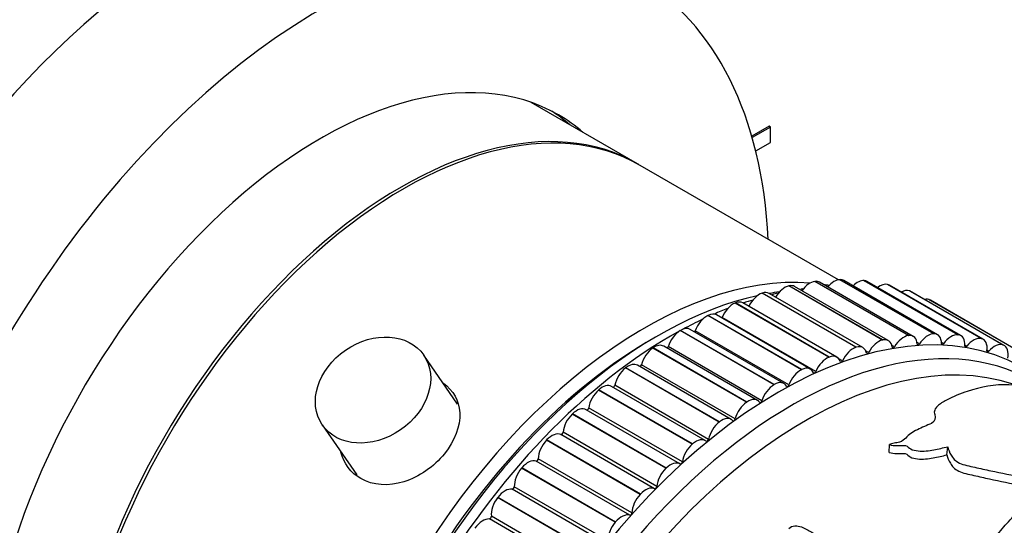
# Model space of a CAD drawing. Units: millimetres. Extents: x 0 to 835, y 0 to 1165.
# Drawn here: x 612 to 664, y 276 to 302 of the extents above; entities that cross this region are included whole.
import ezdxf
from ezdxf import colors
from ezdxf.entities.mleader import LeaderData, LeaderLine
from ezdxf.math import Vec2, Vec3

# ---------------------------------------------------------------- set-up
doc = ezdxf.new("R2010")
doc.units = ezdxf.units.MM
doc.layers.add('DV6_Défaut', color=7, linetype='Continuous')
doc.layers.add('Défaut', color=7, linetype='Continuous')

# ---------------------------------------------------------------- blocks, each defined once
blk = doc.blocks.new('_DOT')
at = {"color": 0}
blk.add_line((0, 0), (-1, 0), dxfattribs=at)
at = {"color": 0, "const_width": 0.333}
blk.add_lwpolyline([(-0.1665, 0, 1), (0.1665, 0, 1)], format="xyb", close=True, dxfattribs=at)
blk = doc.blocks.new('SE5')
at = {"layer": 'DV6_Défaut', "color": 7, "linetype": 'Continuous'}
for p, q in [((644.19, 294.593), (638.576, 297.834)), ((651.135, 296.576), (650.226, 296.051)), ((651.206, 296.535), (650.246, 295.981)), ((651.206, 296.535), (651.135, 296.576)), ((651.206, 295.719), (651.206, 296.535)), ((650.433, 295.273), (651.206, 295.719)), ((654.798, 288.469), (644.331, 294.511)), ((652.18, 288.147), (652.194, 288.15)), ((657.13, 285.289), (652.18, 288.147)), ((657.143, 285.292), (652.194, 288.15)), ((657.435, 285.258), (652.486, 288.116)), ((653.551, 288.385), (653.565, 288.386)), ((658.501, 285.527), (653.551, 288.385)), ((658.515, 285.528), (653.565, 288.386)), ((658.755, 285.485), (653.805, 288.343)), ((654.882, 288.477), (654.895, 288.477)), ((659.831, 285.62), (654.882, 288.477)), ((659.844, 285.62), (654.895, 288.477)), ((660.035, 285.573), (655.085, 288.431)), ((656.163, 288.424), (656.175, 288.423)), ((661.112, 285.567), (656.163, 288.424)), ((661.125, 285.565), (656.175, 288.423)), ((661.267, 285.521), (656.317, 288.378)), ((657.387, 288.227), (657.398, 288.224)), ((662.336, 285.369), (657.387, 288.227)), ((662.348, 285.366), (657.398, 288.224)), ((662.444, 285.329), (657.494, 288.187)), ((650.775, 287.766), (650.789, 287.77)), ((655.725, 284.908), (650.775, 287.766)), ((655.739, 284.913), (650.789, 287.77)), ((656.084, 284.892), (651.134, 287.75)), ((658.546, 287.885), (658.557, 287.88)), ((663.496, 285.027), (658.546, 287.885)), ((663.507, 285.023), (658.557, 287.88)), ((663.559, 284.998), (658.609, 287.856)), ((649.346, 287.243), (649.36, 287.249)), ((654.296, 284.386), (649.346, 287.243)), ((654.31, 284.392), (649.36, 287.249)), ((654.709, 284.391), (649.759, 287.249)), ((659.634, 287.401), (659.645, 287.395)), ((664.584, 284.543), (659.634, 287.401)), ((664.595, 284.538), (659.645, 287.395)), ((664.605, 284.532), (659.656, 287.389)), ((647.9, 286.583), (647.915, 286.59)), ((652.85, 283.725), (647.9, 286.583)), ((652.865, 283.733), (647.915, 286.59)), ((653.318, 283.757), (648.368, 286.615)), ((653.603, 283.624), (648.653, 286.481)), ((646.448, 285.789), (646.462, 285.797)), ((651.398, 282.931), (646.448, 285.789)), ((651.412, 282.939), (646.462, 285.797)), ((651.92, 282.994), (646.971, 285.852)), ((652.184, 282.918), (647.234, 285.775)), ((658.501, 285.527), (658.515, 285.528)), ((659.831, 285.62), (659.844, 285.62)), ((661.112, 285.567), (661.125, 285.565)), ((650.524, 282.106), (645.574, 284.964)), ((657.13, 285.289), (657.143, 285.292)), ((657.755, 284.928), (657.615, 285.008)), ((659.076, 285.083), (658.953, 285.154)), ((660.352, 285.095), (660.241, 285.16)), ((661.576, 284.966), (661.473, 285.025)), ((662.336, 285.369), (662.348, 285.366)), ((663.496, 285.027), (663.507, 285.023)), ((634.684, 281.897), (632.901, 284.492)), ((644.997, 284.865), (645.011, 284.875)), ((649.946, 282.007), (644.997, 284.865)), ((649.961, 282.017), (645.011, 284.875)), ((650.762, 282.082), (645.812, 284.94)), ((655.725, 284.908), (655.739, 284.913)), ((656.397, 284.632), (656.232, 284.727)), ((662.741, 284.694), (662.644, 284.75)), ((649.137, 281.099), (644.187, 283.957)), ((649.344, 281.123), (644.395, 283.981)), ((654.296, 284.386), (654.31, 284.392)), ((655.01, 284.196), (654.795, 284.32)), ((643.555, 283.817), (643.57, 283.828)), ((648.505, 280.96), (643.555, 283.817)), ((648.519, 280.971), (643.57, 283.828)), ((652.85, 283.725), (652.865, 283.733)), ((647.941, 280.045), (642.991, 282.903)), ((651.398, 282.931), (651.412, 282.939)), ((642.133, 282.652), (642.147, 282.665)), ((647.083, 279.795), (642.133, 282.652)), ((647.097, 279.807), (642.147, 282.665)), ((647.768, 279.979), (642.818, 282.837)), ((649.946, 282.007), (649.961, 282.017)), ((640.738, 281.377), (640.752, 281.39)), ((645.688, 278.519), (640.738, 281.377)), ((645.702, 278.532), (640.752, 281.39)), ((646.425, 278.753), (641.476, 281.611)), ((646.56, 278.855), (641.61, 281.713)), ((627.544, 280.81), (629.362, 278.165)), ((648.505, 280.96), (648.519, 280.971)), ((645.092, 277.441), (640.142, 280.299)), ((645.209, 277.56), (640.26, 280.418)), ((639.379, 279.999), (639.392, 280.013)), ((644.329, 277.141), (639.379, 279.999)), ((644.342, 277.155), (639.392, 280.013)), ((647.083, 279.795), (647.097, 279.807)), ((657.478, 279.354), (657.493, 279.771)), ((660.527, 279.223), (660.574, 279.655)), ((643.783, 276.041), (638.834, 278.899)), ((643.897, 276.169), (638.948, 279.026)), ((638.063, 278.526), (638.076, 278.541)), ((643.013, 275.668), (638.063, 278.526)), ((643.026, 275.683), (638.076, 278.541)), ((645.688, 278.519), (645.702, 278.532)), ((642.522, 274.553), (637.573, 277.411)), ((642.632, 274.688), (637.682, 277.546)), ((644.329, 277.141), (644.342, 277.155)), ((636.8, 276.968), (636.812, 276.984)), ((641.75, 274.11), (636.8, 276.968)), ((641.762, 274.126), (636.812, 276.984)), ((641.316, 272.987), (636.366, 275.844)), ((641.421, 273.128), (636.471, 275.986)), ((643.013, 275.668), (643.026, 275.683))]:
    blk.add_line(p, q, dxfattribs=at)
for start, end in [(103.1064, 104.7735), (96.3614, 96.8822)]:
    blk.add_arc((654.166, 276.79), 11.267, start, end, dxfattribs=at)
for centre, major_axis, start_param, end_param in [((621.083, 279.066), (16.75, 29.012), 0, 3.141593), ((627.447, 275.392), (16.75, 29.012), 0, 3.86995), ((627.447, 275.392), (16.75, 29.012), 5.554828, 6.283185), ((627.447, 275.392), (12.575, 21.781), 0, 3.250864), ((631.831, 272.861), (12.5, 21.651), 0, 3.141593), ((624.619, 277.025), (-12.594, -21.813), -3.263848, -3.26088), ((631.69, 272.942), (12.5, 21.651), 0, 3.14725), ((626.74, 275.8), (12.575, 21.781), 6.173914, 6.255066), ((627.447, 275.392), (12.575, 21.781), 6.173914, 6.283185), ((631.69, 272.942), (12.5, 21.651), 6.277528, 6.283185), ((644.559, 265.512), (-12.5, -21.651), 3.409268, 6.019043), ((651.972, 287.247), (-0.5, -0.866), 3.629135, 4.695243), ((651.986, 287.25), (-0.5, -0.866), 3.141593, 3.628359), ((653.292, 287.475), (0.5, 0.866), 0.409972, 1.418903), ((653.305, 287.477), (-0.5, -0.866), 3.141593, 3.550789), ((644.559, 265.512), (-12.5, -21.651), 3.3429, 3.362086), ((654.572, 287.564), (0.5, 0.866), 0.332402, 1.275964), ((654.585, 287.565), (-0.5, -0.866), 3.141593, 3.473219), ((655.805, 287.514), (0.5, 0.866), 0.254832, 1.121741), ((655.817, 287.512), (-0.5, -0.866), 3.141593, 3.395648), ((656.983, 287.323), (0.5, 0.866), 0.177261, 0.950774), ((656.994, 287.321), (-0.5, -0.866), 3.141593, 3.318078), ((645.266, 265.104), (12.5, 21.651), 0.483939, 2.661642), ((651.63, 261.43), (12.925, 22.387), 0.008593, 3.114824), ((650.621, 286.88), (-0.5, -0.866), 3.706705, 4.842226), ((650.634, 286.884), (-0.5, -0.866), 3.141593, 3.705929), ((645.266, 265.104), (12.5, 21.651), 0.413666, 0.446781), ((658.098, 286.994), (0.5, 0.866), 0.099691, 0.751725), ((658.109, 286.99), (-0.5, -0.866), 3.141593, 3.240508), ((649.245, 286.377), (-0.5, -0.866), 3.784275, 4.919797), ((649.259, 286.383), (-0.5, -0.866), 3.141593, 3.783499), ((645.974, 264.696), (12.75, 22.084), 0.544136, 0.573197), ((659.145, 286.529), (0.5, 0.866), 0.022121, 0.491574), ((659.156, 286.523), (-0.5, -0.866), 3.141593, 3.162938), ((647.854, 285.742), (-0.5, -0.866), 3.861845, 4.997367), ((647.868, 285.749), (-0.5, -0.866), 3.141593, 3.86107), ((645.974, 264.696), (12.75, 22.084), 0.619517, 0.659558), ((645.974, 264.696), (12.75, 22.084), 0.693587, 0.751552), ((648.594, 286.492), (0.05, 0.0866), 4.650708, 4.919797), ((645.974, 264.696), (12.75, 22.084), 0.762426, 2.382667), ((652.337, 261.022), (12.75, 22.084), 0, 3.257052), ((646.457, 284.977), (-0.5, -0.866), 3.939416, 5.074937), ((646.471, 284.986), (-0.5, -0.866), 3.141593, 3.93864), ((647.172, 285.779), (0.05, 0.0866), 4.327036, 4.997367), ((658.242, 284.617), (0.5, 0.866), 0.409972, 1.545493), ((658.255, 284.619), (-0.5, -0.866), 2.415267, 3.550789), ((659.522, 284.707), (0.5, 0.866), 0.332402, 1.467923), ((659.535, 284.707), (-0.5, -0.866), 2.337697, 3.473219), ((660.755, 284.656), (0.5, 0.866), 0.254832, 1.390353), ((660.767, 284.655), (-0.5, -0.866), 2.260127, 3.395648), ((644.913, 265.308), (12.25, 21.218), 0.775245, 2.366347), ((653.045, 260.613), (12.5, 21.651), 0.115497, 3.089345), ((653.045, 260.613), (12.5, 21.651), 0.115497, 3.08933), ((645.074, 284.098), (-0.5, -0.866), 3.141593, 4.01621), ((655.584, 284.026), (-0.5, -0.866), 2.570408, 3.705929), ((656.922, 284.389), (0.5, 0.866), 0.487542, 1.623064), ((656.935, 284.392), (-0.5, -0.866), 2.492838, 3.628359), ((659.031, 285.12), (0.05, 0.0866), 2.415267, 4.609516), ((660.312, 285.139), (0.05, 0.0866), 2.337697, 4.531946), ((661.541, 285.016), (0.05, 0.0866), 2.260127, 4.454375), ((661.932, 284.465), (0.5, 0.866), 0.177261, 1.312783), ((661.944, 284.463), (-0.5, -0.866), 2.182557, 3.318078), ((663.048, 284.136), (0.5, 0.866), 0.099691, 1.235213), ((663.059, 284.132), (-0.5, -0.866), 2.104987, 3.240508), ((645.06, 284.088), (-0.5, -0.866), 4.016986, 5.152507), ((645.747, 284.936), (0.05, 0.0866), 4.033757, 5.074937), ((654.209, 283.525), (-0.5, -0.866), 2.647978, 3.783499), ((655.57, 284.022), (0.5, 0.866), 0.565112, 1.700634), ((656.344, 284.656), (0.05, 0.0866), 2.570408, 4.764656), ((657.706, 284.959), (0.05, 0.0866), 2.492838, 4.687086), ((662.71, 284.75), (0.05, 0.0866), 2.182557, 4.376805), ((643.687, 283.091), (-0.5, -0.866), 3.141593, 4.09378), ((644.328, 283.97), (0.05, 0.0866), 3.758529, 5.152507), ((654.195, 283.519), (0.5, 0.866), 0.642682, 1.778204), ((654.954, 284.214), (0.05, 0.0866), 2.647978, 4.842226), ((643.673, 283.08), (-0.5, -0.866), 4.094556, 5.230077), ((652.804, 282.884), (0.5, 0.866), 0.720253, 1.855774), ((652.818, 282.891), (-0.5, -0.866), 2.725548, 3.86107), ((653.544, 283.634), (0.05, 0.0866), 2.725548, 4.919797), ((642.318, 281.971), (-0.5, -0.866), 3.141593, 4.17135), ((642.923, 282.885), (0.05, 0.0866), 3.494029, 5.230077), ((651.406, 282.12), (0.5, 0.866), 0.797823, 1.933344), ((651.42, 282.128), (-0.5, -0.866), 2.803118, 3.93864), ((652.122, 282.921), (0.05, 0.0866), 2.803118, 4.997367), ((642.305, 281.959), (-0.5, -0.866), 4.172126, 5.307647), ((650.01, 281.231), (0.5, 0.866), 0.875393, 2.010914), ((650.024, 281.24), (-0.5, -0.866), 2.880689, 4.01621), ((650.697, 282.079), (0.05, 0.0866), 2.880689, 5.074937), ((640.962, 280.732), (-0.5, -0.866), 4.249696, 5.385218), ((640.976, 280.745), (-0.5, -0.866), 3.141593, 4.248921), ((641.541, 281.688), (0.05, 0.0866), 3.235131, 5.307647), ((648.623, 280.223), (0.5, 0.866), 0.952963, 2.088485), ((648.637, 280.233), (-0.5, -0.866), 2.958259, 4.09378), ((649.278, 281.112), (0.05, 0.0866), 2.958259, 5.152507), ((639.667, 279.42), (0.5, 0.866), 0.049377, 1.184898), ((640.189, 280.387), (-0.05, -0.0866), 0.049377, 2.243625), ((639.654, 279.406), (-0.5, -0.866), 4.327266, 5.462788), ((647.254, 279.102), (0.5, 0.866), 1.030533, 2.166055), ((647.268, 279.113), (-0.5, -0.866), 3.035829, 4.17135), ((647.873, 280.027), (0.05, 0.0866), 3.035829, 5.230077), ((638.401, 278.003), (0.5, 0.866), 0.126947, 1.262468), ((638.877, 278.988), (-0.05, -0.0866), 0.126947, 2.321195), ((645.925, 277.887), (-0.5, -0.866), 3.113399, 4.248921), ((646.491, 278.83), (0.05, 0.0866), 3.113399, 5.307647), ((638.389, 277.989), (-0.5, -0.866), 4.404837, 5.540358), ((645.912, 277.874), (0.5, 0.866), 1.108104, 2.243625), ((637.185, 276.504), (0.5, 0.866), 0.204517, 1.340038), ((637.612, 277.502), (-0.05, -0.0866), 0.204517, 2.398765), ((644.617, 276.562), (0.5, 0.866), 0.049377, 1.184898), ((645.139, 277.529), (0.05, 0.0866), 3.190969, 5.385218), ((637.173, 276.489), (-0.5, -0.866), 4.482407, 5.617928), ((644.604, 276.548), (0.5, 0.866), 1.185674, 2.321195), ((643.351, 275.146), (0.5, 0.866), 0.126947, 1.262468), ((643.827, 276.131), (0.05, 0.0866), 3.26854, 5.462788), ((636.025, 274.932), (0.5, 0.866), 0.282087, 1.417609), ((636.401, 275.936), (-0.05, -0.0866), 0.282087, 2.476336), ((643.338, 275.131), (0.5, 0.866), 1.263244, 2.398765)]:
    blk.add_ellipse(centre, major_axis=major_axis, ratio=0.57735, start_param=start_param, end_param=end_param, dxfattribs=at)
blk.add_ellipse((630.223, 282.651), major_axis=(-2.679, -1.841), ratio=0.787184, dxfattribs=at)
for points, knots in [([(633.937, 283.013), (634.457, 282.644), (634.77, 282.09), (634.841, 280.744), (634.535, 279.955), (633.444, 278.608), (632.657, 278.057), (631.043, 277.555), (630.214, 277.605), (629.052, 278.274), (628.678, 278.781), (628.519, 279.378)], [0, 0, 0, 0, 0.19034, 0.19034, 0.401971, 0.401971, 0.613603, 0.613603, 0.825234, 0.825234, 1, 1, 1, 1]), ([(666.15, 282.397), (665.355, 282.722), (664.551, 282.909), (663.054, 282.95), (662.339, 282.82), (661.238, 282.455), (660.867, 282.304), (660.334, 282.025), (660.157, 281.922), (659.966, 281.736), (659.912, 281.67), (659.854, 281.52), (659.863, 281.435), (659.923, 281.181), (659.921, 281.003), (659.602, 280.828), (659.461, 280.782), (659.214, 280.673), (659.094, 280.614), (658.848, 280.497), (658.726, 280.436), (658.523, 280.289), (658.441, 280.202), (658.265, 280.034), (658.178, 279.947), (657.94, 279.873), (657.838, 279.86), (657.647, 279.826), (657.566, 279.801), (657.493, 279.771)], [0, 0, 0, 0, 0.25, 0.25, 0.5, 0.5, 0.625, 0.625, 0.6875, 0.6875, 0.71875, 0.71875, 0.75, 0.75, 0.8125, 0.8125, 0.84375, 0.84375, 0.875, 0.875, 0.90625, 0.90625, 0.9375, 0.9375, 0.96875, 0.96875, 0.984375, 0.984375, 1, 1, 1, 1]), ([(657.493, 279.771), (657.622, 279.732), (657.767, 279.718), (658.053, 279.715), (658.198, 279.738), (658.477, 279.694), (658.512, 279.595), (658.723, 279.482), (658.867, 279.451), (659.293, 279.408), (659.578, 279.444), (660.09, 279.541), (660.33, 279.602), (660.574, 279.655)], [0, 0, 0, 0, 0.125, 0.125, 0.25, 0.25, 0.375, 0.375, 0.5, 0.5, 0.75, 0.75, 1, 1, 1, 1]), ([(657.478, 279.354), (657.606, 279.315), (657.75, 279.3), (658.035, 279.296), (658.181, 279.319), (658.457, 279.27), (658.491, 279.172), (658.703, 279.061), (658.843, 279.029), (659.266, 278.985), (659.547, 279.019), (660.051, 279.112), (660.287, 279.172), (660.527, 279.223)], [0, 0, 0, 0, 0.125, 0.125, 0.25, 0.25, 0.375, 0.375, 0.5, 0.5, 0.75, 0.75, 1, 1, 1, 1]), ([(660.574, 279.655), (660.607, 279.507), (660.66, 279.358), (660.843, 279.062), (660.961, 278.907), (661.423, 278.689), (661.719, 278.637), (662.278, 278.509), (662.559, 278.447), (663.973, 278.148), (665.123, 277.94), (667.431, 277.532), (668.585, 277.325), (670.873, 276.831), (672.042, 276.551), (673.106, 276.386)], [0, 0, 0, 0, 0.0625, 0.0625, 0.125, 0.125, 0.1875, 0.1875, 0.25, 0.25, 0.5, 0.5, 0.75, 0.75, 1, 1, 1, 1]), ([(660.527, 279.223), (660.563, 279.076), (660.619, 278.928), (660.805, 278.635), (660.924, 278.481), (661.377, 278.264), (661.672, 278.21), (662.226, 278.081), (662.504, 278.018), (663.903, 277.715), (665.046, 277.504), (667.329, 277.089), (668.474, 276.879), (670.743, 276.382), (671.874, 276.103), (672.966, 275.931)], [0, 0, 0, 0, 0.0625, 0.0625, 0.125, 0.125, 0.1875, 0.1875, 0.25, 0.25, 0.5, 0.5, 0.75, 0.75, 1, 1, 1, 1]), ([(652.177, 275.341), (652.261, 275.42), (652.385, 275.473), (652.628, 275.483), (652.741, 275.455), (653.046, 275.35), (653.221, 275.248), (653.727, 274.931), (654.033, 274.694), (654.681, 274.25), (655.026, 274.046), (655.741, 273.657), (656.109, 273.472), (656.783, 273.049), (657.072, 272.798), (657.702, 272.339), (658.055, 272.133), (658.91, 271.92), (659.396, 271.936), (660.094, 271.882), (660.326, 271.851), (660.741, 271.723), (660.911, 271.615), (661.139, 271.437), (661.213, 271.375), (661.4, 271.287), (661.527, 271.272), (661.881, 271.374), (662.071, 271.532), (662.274, 271.858), (662.272, 272.03), (662.265, 272.359), (662.267, 272.523), (662.336, 273.335), (662.549, 273.951), (663.044, 274.805), (663.236, 275.076), (663.662, 275.584), (663.898, 275.822), (664.335, 276.286), (664.519, 276.518), (664.763, 276.859), (664.847, 276.97), (665.01, 277.121), (665.07, 277.169), (665.179, 277.231), (665.218, 277.251), (665.316, 277.277), (665.387, 277.279), (665.433, 277.255)], [0, 0, 0, 0, 0.015625, 0.015625, 0.03125, 0.03125, 0.0625, 0.0625, 0.125, 0.125, 0.1875, 0.1875, 0.25, 0.25, 0.3125, 0.3125, 0.375, 0.375, 0.4375, 0.4375, 0.46875, 0.46875, 0.5, 0.5, 0.515625, 0.515625, 0.53125, 0.53125, 0.5625, 0.5625, 0.59375, 0.59375, 0.625, 0.625, 0.75, 0.75, 0.8125, 0.8125, 0.875, 0.875, 0.9375, 0.9375, 0.96875, 0.96875, 0.984375, 0.984375, 0.992188, 0.992188, 1, 1, 1, 1])]:
    blk.add_open_spline(points, degree=3, knots=knots, dxfattribs=at)

msp = doc.modelspace()

# ---------------------------------------------------------------- block references
at = {"layer": 'Défaut'}
msp.add_blockref('SE5', (0, 0), dxfattribs=at)

# ---------------------------------------------------------------- leaders
at = {"layer": 'Défaut', "color": 7, "linetype": 'Continuous'}
ml = msp.add_multileader_mtext('Standard', dxfattribs=at)
ml.set_content('{\\pxsm0.9;\\fSolid Edge ISO|b1||i0||c0|p34;\\W1.;10/02/2021\\P}', color=256)
ml.set_leader_properties()
ml.set_arrow_properties(name='DOT')
ml.build(insert=Vec2(0, 0))
ml.multileader.update_dxf_attribs({"leader_type": 0, "dogleg_length": 0, "arrow_head_size": 12})
ctx = ml.context
ctx.base_point, ctx.char_height, ctx.arrow_head_size, ctx.landing_gap_size = Vec3(747.016, 1157.46), 12, 12, 4.2
notes = []
notes.append((ctx, [(0, (0, 0, 0), (0, 0), (1, 0), 1, [])]))
ctx.mtext.insert = Vec3(749.016, 1163.58)
for ctx, leaders in notes:
    for number, flags, end, landing, length, lines in leaders:
        leader = LeaderData()
        leader.index, (leader.has_last_leader_line, leader.has_dogleg_vector, leader.attachment_direction) = number, flags
        leader.last_leader_point, leader.dogleg_vector, leader.dogleg_length = Vec3(end), Vec3(landing), length
        for number, points, colour, breaks in lines:
            line = LeaderLine()
            line.index, line.vertices, line.color, line.breaks = number, Vec3.list(points), colors.encode_raw_color(colour), breaks
            leader.lines.append(line)
        ctx.leaders.append(leader)

doc.saveas('drawing.dxf')
